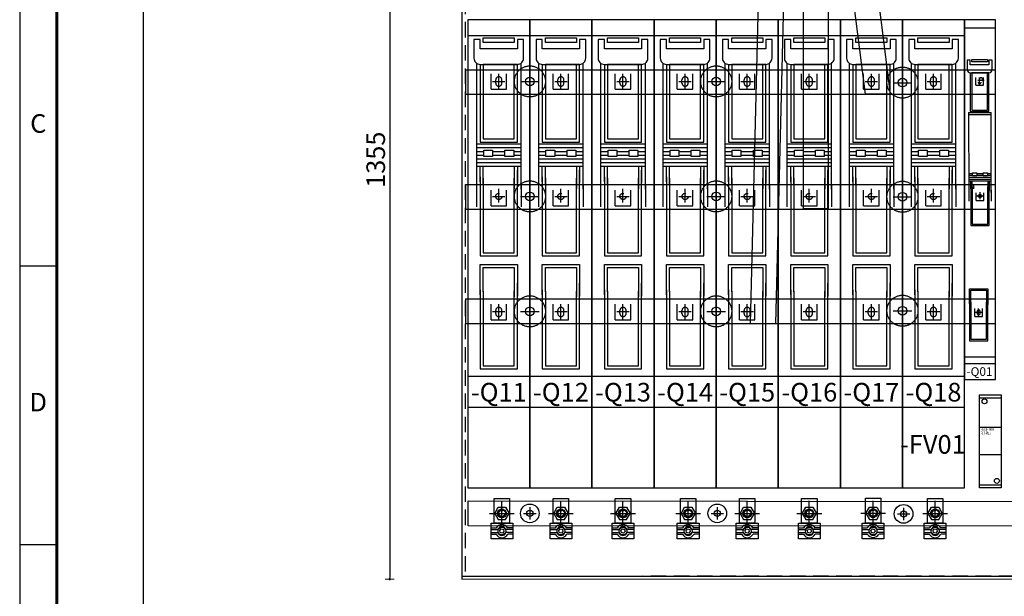
# Model space of a CAD drawing. Extents: x 0 to 4200, y 0 to 2970.
# Drawn here: x 0 to 1591, y 1016 to 1948 of the extents above; entities that cross this region are included whole.
import ezdxf
from ezdxf.enums import TextEntityAlignment as Align

# ---------------------------------------------------------------- set-up
doc = ezdxf.new("R2010")
doc.units = 0
doc.header["$LTSCALE"] = 125
for name, pattern in [('GESTRICHELT', [0.3, 0.2, -0.1]), ('HIDDEN', [9.525, 6.35, -3.175]), ('MITTE', [0.53, 0.3, -0.1, 0.03, -0.1]), ('PHANTOM', [63.5, 31.75, -6.35, 6.35, -6.35, 6.35, -6.35])]:
    doc.linetypes.add(name, pattern=pattern)
doc.layers.get('0').update_dxf_attribs({"linetype": 'CONTINUOUS'})
doc.layers.get('DEFPOINTS').update_dxf_attribs({"linetype": 'CONTINUOUS'})
for name, color, linetype in [('1', 7, 'CONTINUOUS'), ('ECS_LEV_PG_FRAME', 7, 'CONTINUOUS'), ('ECS_LEV_PG_LADDER', 7, 'CONTINUOUS'), ('ECS_LEV_PH_DATA_0', 7, 'CONTINUOUS'), ('ECS_LEV_SYM', 7, 'CONTINUOUS'), ('ECS_LEV_SYM_DEVID', 7, 'CONTINUOUS'), ('ECS_LEV_SYM_GEO_SCM', 7, 'CONTINUOUS'), ('ECS_LEV_SYM_TEXT', 7, 'CONTINUOUS'), ('ECS_LEV_SYMCR', 7, 'CONTINUOUS'), ('ECS_LXV_TEXT', 7, 'CONTINUOUS')]:
    doc.layers.add(name, color=color, linetype=linetype)
for name, color, linetype, lineweight in [('Bemaßung', 3, 'CONTINUOUS', 15), ('KONTUR', 1, 'CONTINUOUS', 25), ('KUPFER', 5, 'GESTRICHELT', 30)]:
    doc.layers.add(name, color=color, linetype=linetype, lineweight=lineweight)
doc.styles.add('ARIAL', font='ARIAL.TTF')
doc.styles.add('COURIERNEW', font='COUR.TTF')
doc.styles.add('ISOCP', font='ISOCP.SHX', dxfattribs={"oblique": 0.017453, "height": 1})
doc.styles.get("Standard").update_dxf_attribs({"font": 'TXT.SHX'})
doc.dimstyles.new('M 50 Beton 0.5 0.25', dxfattribs={"dimtxt": 6.25, "dimasz": 2.5, "dimexe": 1.25, "dimexo": 1, "dimgap": 3.75, "dimtad": 1, "dimlfac": 2, "dimtxsty": 'Standard', "dimblk1": 'Maßhilfslinie 1', "dimblk2": 'Maßhilfelinie 2', "dimsah": 1, "dimcen": 6.25, "dimse1": 1, "dimse2": 1, "dimclrd": 256, "dimclre": 256, "dimclrt": 1, "dimadec": 0, "dimazin": 0, "dimtfac": 1, "dimtmove": 0, "dimatfit": 3, "dimfxl": 0, "dimlwd": 25, "dimlwe": 25, "dimarcsym": 0})
pattern_1 = [(45, (-272.57965, -255.89205), (-0.1122532, 0.1122532), [])]

# ---------------------------------------------------------------- blocks, each defined once
blk = doc.blocks.new('__TEXT_')
blk = doc.blocks.new('Maßhilfslinie 1')
h = blk.add_hatch()
h.set_pattern_fill('ANSI31', color=256, scale=0.05, style=0)
h.set_pattern_definition([(315, (-272.57965, 255.89205), (-0.1122532, -0.1122532), [])])
edge = h.paths.add_edge_path()
edge.add_arc((0, 0), 0.5, 0, 360)
h = blk.add_hatch()
h.set_pattern_fill('ANSI31', color=256, scale=0.05, style=0)
h.set_pattern_definition([(315, (-272.57965, 255.89205), (-0.1122532, -0.1122532), [])])
edge = h.paths.add_edge_path()
edge.add_arc((0, 0), 0.5, 0, 360)
for p, q in [((0, 0), (-1, 0)), ((0, -3), (0, 3)), ((0, -3), (0, 3))]:
    blk.add_line(p, q)
blk.add_circle((0, 0), 0.5)
blk.add_circle((0, 0), 0.5)
blk = doc.blocks.new('Maßhilfelinie 2')
h = blk.add_hatch()
h.set_pattern_fill('ANSI31', color=256, scale=0.05, style=0)
h.set_pattern_definition(pattern_1)
edge = h.paths.add_edge_path()
edge.add_arc((0, 0), 0.5, 0, 360)
h = blk.add_hatch()
h.set_pattern_fill('ANSI31', color=256, scale=0.05, style=0)
h.set_pattern_definition(pattern_1)
edge = h.paths.add_edge_path()
edge.add_arc((0, 0), 0.5, 0, 360)
for p, q in [((0, 0), (-1, 0)), ((0, 3), (0, -3))]:
    blk.add_line(p, q)
blk.add_circle((0, 0), 0.5)
blk.add_circle((0, 0), 0.5)
blk = doc.blocks.new('*D59')
at = {"layer": 'Bemaßung', "lineweight": 25}
blk.add_line((597.9, 2396.5), (597.9, 1046.6), dxfattribs=at)
at = {"layer": 'DEFPOINTS', "color": 0}
for p in [(714.6, 2399), (597.9, 1044.1), (714.6, 1044.1)]:
    blk.add_point(p, dxfattribs=at)
at = {"layer": 'Bemaßung', "lineweight": 25, "xscale": 2.5, "yscale": 2.5, "zscale": 2.5}
for name, p, rotation in [('Maßhilfslinie 1', (597.9, 2399), 90), ('Maßhilfelinie 2', (597.9, 1044.1), 270)]:
    blk.add_blockref(name, p, dxfattribs=dict(at, rotation=rotation))
at = {"layer": 'Bemaßung', "color": 1, "insert": (579.2, 1721.5), "char_height": 30, "attachment_point": 5, "rotation": 90}
blk.add_mtext('1355', dxfattribs=at)
blk = doc.blocks.new('SGRAEPER_S_LSL1_3P_E')
at = {"color": 0, "linetype": 'GESTRICHELT'}
blk.add_circle((0, -185), 5, dxfattribs=at)
for centre in [(0, 2.5), (0, -368.5)]:
    blk.add_arc(centre, 5, 0, 180, dxfattribs=at)
at = {"layer": '1', "color": 7, "linetype": 'Continuous'}
for p, q in [((50, 99), (-50, 99)), ((-50, 99), (-50, -654)), ((50, -654), (50, 99)), ((-50, 74), (50, 74)), ((-50, -474), (50, -474)), ((-50, -654), (50, -654))]:
    blk.add_line(p, q, dxfattribs=at)
at = {"layer": '1', "color": 0, "linetype": 'Continuous'}
for p, q in [((-36, 29.5), (-36, -173.5)), ((36, -173.5), (36, 29.5)), ((-36, -100.5), (35, -100.5)), ((-36, -106.5), (36, -106.5)), ((-36, -112.5), (-24, -112.5)), ((-36, -118.5), (-24, -118.5)), ((-36, -124.5), (36, -124.5)), ((-10, -112.5), (10, -112.5)), ((-10, -118.5), (10, -118.5)), ((24, -112.5), (36, -112.5)), ((24, -118.5), (36, -118.5)), ((-36, -130.5), (36, -130.5)), ((-36, -136.5), (36, -136.5)), ((-30, -153.5), (-30, -280.5)), ((-36, -169.5), (-36, -201.5)), ((36, -166.5), (36, -201.5)), ((-30, -335.5), (-30, -462.5))]:
    blk.add_line(p, q, dxfattribs=at)
at = {"layer": '1', "color": 7, "linetype": 'PHANTOM'}
blk.add_line((-50, -524), (50, -524), dxfattribs=at)
at = {"layer": '1', "color": 0, "linetype": 'Continuous'}
blk.add_lwpolyline([(-40, 37.5, 0.414214), (-30, 27.5), (30, 27.5, 0.414214), (40, 37.5), (40, 67.5), (30, 67.5), (30, 52.5), (-30, 52.5), (-30, 67.5), (-40, 67.5)], format="xyb", close=True, dxfattribs=at)
for points in [[(-25, 70), (25, 70), (25, 62.5), (-25, 62.5)], [(-24, -110.5), (-10, -110.5), (-10, -120.5), (-24, -120.5)], [(10, -110.5), (24, -110.5), (24, -120.5), (10, -120.5)]]:
    blk.add_lwpolyline(points, close=True, dxfattribs=at)
for points in [[(-30, 27.5), (-30, -97.5), (30, -97.5), (30, 27.5), (-25, 27.5), (-25, -92.5), (25, -92.5), (25, 27.5)], [(-30, -161.5), (-30, -136.5)], [(-30, -280.5), (30, -280.5), (30, -142.5)], [(-25, -156.5), (-25, -136.5)], [(25, -136.5), (25, -164.5)], [(30, -136.5), (30, -163.5)], [(-25, -165.5), (-25, -155.5)], [(-25, -155.5), (-25, -275.5), (25, -275.5), (25, -155.5)], [(25, -155.5), (25, -172.5)], [(-30, -343.5), (-30, -294.5), (30, -294.5), (30, -345.5)], [(-25, -338.5), (-25, -299.5), (25, -299.5), (25, -346.5)], [(-30, -462.5), (30, -462.5), (30, -324.5)], [(-25, -337.5), (-25, -457.5), (25, -457.5), (25, -337.5)]]:
    blk.add_lwpolyline(points, dxfattribs=at)
at = {"layer": 'ECS_LEV_SYM_GEO_SCM', "color": 0, "linetype": 'GESTRICHELT'}
for p, q in [((-12.5, -12.5), (-12.5, 12.5)), ((-5, -2.5), (-5, 2.5)), ((5, -2.5), (5, 2.5)), ((12.5, -12.5), (12.5, 12.5)), ((-12.5, -12.5), (12.5, -12.5)), ((-12.5, -200), (-12.5, -175)), ((12.5, -200), (12.5, -175)), ((-12.5, -200), (12.5, -200)), ((-12.5, -383.5), (-12.5, -358.5)), ((12.5, -383.5), (12.5, -358.5)), ((-5, -373.5), (-5, -368.5)), ((5, -373.5), (5, -368.5)), ((-12.5, -383.5), (12.5, -383.5))]:
    blk.add_line(p, q, dxfattribs=at)
at = {"layer": 'ECS_LEV_SYM_GEO_SCM', "color": 0, "linetype": 'MITTE'}
for p, q in [((-10, 0, 5), (10, 0, 5)), ((0, -12.5), (0, 12.5)), ((0, -195), (0, -172.5)), ((-10, -185, 5), (10, -185, 5)), ((0, -383.5), (0, -358.5)), ((-10, -370, 5), (10, -370, 5))]:
    blk.add_line(p, q, dxfattribs=at)
at = {"layer": 'ECS_LEV_SYM_GEO_SCM', "color": 0, "linetype": 'GESTRICHELT'}
for centre in [(0, -2.5), (0, -373.5)]:
    blk.add_arc(centre, 5, 180, 360, dxfattribs=at)
at = {"layer": 'ECS_LEV_SYM_DEVID', "color": 7, "linetype": 'Continuous'}
for tag, p in [('ECS_T_DEVID_3', (0, -491.6)), ('ECS_T_DEVID_2', (0, -495.8)), ('ECS_T_DEVID_1', (0, -500))]:
    blk.add_attdef(tag, text='', height=3, dxfattribs=at).set_placement(p, align=Align.MIDDLE_CENTER)
at = {"layer": 'ECS_LEV_SYMCR', "color": 0, "linetype": 'Continuous'}
for tag, p in [('ECS_T_CRC_TEXT_N', (0, -508.4)), ('ECS_T_CRC_TEXT_P', (0, -504.2))]:
    blk.add_attdef(tag, text='', height=2.5, dxfattribs=at).set_placement(p, align=Align.MIDDLE_CENTER)
blk = doc.blocks.new('*D60')
at = {"layer": 'Bemaßung', "lineweight": 25}
blk.add_line((717.1, 916), (2812.2, 916), dxfattribs=at)
at = {"layer": 'DEFPOINTS', "color": 0}
for p in [(714.6, 1044.1), (2814.7, 1044.7), (2814.7, 916)]:
    blk.add_point(p, dxfattribs=at)
at = {"layer": 'Bemaßung', "lineweight": 25, "xscale": 2.5, "yscale": 2.5, "zscale": 2.5, "rotation": 180}
blk.add_blockref('Maßhilfslinie 1', (714.6, 916), dxfattribs=at)
at = {"layer": 'Bemaßung', "lineweight": 25, "xscale": 2.5, "yscale": 2.5, "zscale": 2.5}
blk.add_blockref('Maßhilfelinie 2', (2814.7, 916), dxfattribs=at)
at = {"layer": 'Bemaßung', "color": 1, "insert": (1764.6, 934.7), "char_height": 30, "attachment_point": 5}
blk.add_mtext('2100', dxfattribs=at)
blk = doc.blocks.new('SGRAEPER_S_EFEN60')
at = {"layer": '1', "color": 7, "linetype": 'PHANTOM'}
blk.add_circle((0.1, 0.1), 25, dxfattribs=at)
at = {"layer": '1', "color": 7, "linetype": 'Continuous'}
blk.add_circle((0.1, 0.1), 7, dxfattribs=at)
at = {"layer": 'ECS_LEV_SYM_GEO_SCM', "color": 7}
for points in [[(-15, 0), (15, 0)], [(0, 15), (0, -15)]]:
    blk.add_lwpolyline(points, dxfattribs=at)
at = {"layer": 'ECS_LEV_SYM_DEVID', "linetype": 'Continuous'}
for tag, p in [('ECS_T_DEVID_3', (0, 8.4)), ('ECS_T_DEVID_2', (0, 4.2)), ('ECS_T_DEVID_1', (0, 0))]:
    blk.add_attdef(tag, text='', height=3, dxfattribs=at).set_placement(p, align=Align.MIDDLE_CENTER)
at = {"layer": 'ECS_LEV_SYMCR', "color": 0, "linetype": 'Continuous'}
for tag, p in [('ECS_T_CRC_TEXT_N', (0, -8.4)), ('ECS_T_CRC_TEXT_P', (0, -4.2))]:
    blk.add_attdef(tag, text='', height=2.5, dxfattribs=at).set_placement(p, align=Align.MIDDLE_CENTER)
blk = doc.blocks.new('SGRAEPER_S_FLT-PLUS')
at = {"color": 0, "linetype": 'Continuous'}
for centre in [(8.1, -10.7), (28, -138.7)]:
    blk.add_circle(centre, 4, dxfattribs=at)
at = {"layer": 'ECS_LEV_SYM_GEO_SCM', "color": 0, "linetype": 'Continuous'}
for p, q in [((0, -5), (35, -5)), ((0, -145), (35, -145))]:
    blk.add_line(p, q, dxfattribs=at)
blk.add_lwpolyline([(0, 0), (35, 0), (35, -150), (0, -150)], close=True, dxfattribs=at)
at = {"layer": 'ECS_LEV_SYM_GEO_SCM', "color": 0, "linetype": 'Continuous', "elevation": 5}
blk.add_lwpolyline([(0, -52), (35, -52), (35, -97), (0, -97)], close=True, dxfattribs=at)
at = {"layer": '1', "color": 7, "linetype": 'HIDDEN', "style": 'COURIERNEW', "width": 0.6}
for s, p in [('FLASHTRAP', (1.9, -58)), ('FLT-Plus', (1.9, -64.5))]:
    blk.add_text(s, height=5, dxfattribs=at).set_placement(p)
at = {"layer": 'ECS_LEV_SYM_DEVID', "color": 7, "linetype": 'Continuous'}
for tag, p in [('ECS_T_DEVID_3', (17.5, -71.6)), ('ECS_T_DEVID_2', (17.5, -75.8)), ('ECS_T_DEVID_1', (17.5, -80))]:
    blk.add_attdef(tag, text='', height=3, dxfattribs=at).set_placement(p, align=Align.MIDDLE_CENTER)
at = {"layer": 'ECS_LEV_SYMCR', "color": 0, "linetype": 'Continuous'}
for tag, p in [('ECS_T_CRC_TEXT_N', (17.5, -88.4)), ('ECS_T_CRC_TEXT_P', (17.5, -84.2))]:
    blk.add_attdef(tag, text='', height=2.5, dxfattribs=at).set_placement(p, align=Align.MIDDLE_CENTER)
blk = doc.blocks.new('SGRAEPER_S_EFEN30')
at = {"layer": 'ECS_LEV_SYM_GEO_SCM', "color": 7}
for points in [[(-10, 0), (10, 0)], [(0, 10), (0, -10)]]:
    blk.add_lwpolyline(points, dxfattribs=at)
at = {"layer": 'ECS_LEV_SYM_GEO_SCM', "color": 7, "linetype": 'Continuous'}
for radius in [15, 5]:
    blk.add_circle((0, 0), radius, dxfattribs=at)
at = {"layer": 'ECS_LEV_SYM_DEVID', "linetype": 'Continuous'}
for tag, p in [('ECS_T_DEVID_3', (0, 8.4)), ('ECS_T_DEVID_2', (0, 4.2)), ('ECS_T_DEVID_1', (0, 0))]:
    blk.add_attdef(tag, text='', height=3, dxfattribs=at).set_placement(p, align=Align.MIDDLE_CENTER)
at = {"layer": 'ECS_LEV_SYMCR', "color": 0, "linetype": 'Continuous'}
for tag, p in [('ECS_T_CRC_TEXT_N', (0, -8.4)), ('ECS_T_CRC_TEXT_P', (0, -4.2))]:
    blk.add_attdef(tag, text='', height=2.5, dxfattribs=at).set_placement(p, align=Align.MIDDLE_CENTER)
blk = doc.blocks.new('SGRAEPER_S_EINPRESS_M12')
at = {"color": 0, "linetype": 'Continuous'}
for p, q in [((0, -20), (0, 20)), ((-20, 0), (20, 0))]:
    blk.add_line(p, q, dxfattribs=at)
at = {"color": 0, "linetype": 'GESTRICHELT', "ltscale": 0.1}
blk.add_circle((0, 0), 7, dxfattribs=at)
at = {"color": 0, "linetype": 'GESTRICHELT'}
blk.add_circle((0, 0), 5, dxfattribs=at)
at = {"layer": 'ECS_LEV_SYM_GEO_SCM', "color": 0, "linetype": 'GESTRICHELT'}
for p, q in [((-11.5, 0), (-5.8, 10)), ((-11.5, 0), (-5.8, -10)), ((-5.8, 10), (5.8, 10)), ((5.8, 10), (11.5, 0)), ((5.8, -10), (11.5, 0)), ((-5.8, -10), (5.8, -10))]:
    blk.add_line(p, q, dxfattribs=at)
at = {"layer": 'ECS_LEV_SYM_DEVID', "linetype": 'Continuous'}
for tag, p in [('ECS_T_DEVID_3', (0, 8.4)), ('ECS_T_DEVID_2', (0, 4.2)), ('ECS_T_DEVID_1', (0, 0))]:
    blk.add_attdef(tag, text='', height=3, dxfattribs=at).set_placement(p, align=Align.MIDDLE_CENTER)
at = {"layer": 'ECS_LEV_SYMCR', "color": 0, "linetype": 'Continuous'}
for tag, p in [('ECS_T_CRC_TEXT_N', (0, -8.4)), ('ECS_T_CRC_TEXT_P', (0, -4.2))]:
    blk.add_attdef(tag, text='', height=2.5, dxfattribs=at).set_placement(p, align=Align.MIDDLE_CENTER)
blk = doc.blocks.new('R_KLEMM')
at = {"layer": '1', "color": 7, "linetype": 'Continuous'}
for p, q in [((-17.5, -23.5), (-9.4, -23.5)), ((-17.5, -26), (-6.5, -26)), ((-17.5, -31), (-6.5, -31)), ((17.5, -26), (6.4, -26)), ((17.5, -31), (6.5, -31)), ((17.5, -23.5), (9.5, -23.5)), ((-17.5, -33.5), (-9.4, -33.5)), ((17.5, -33.5), (9.5, -33.5))]:
    blk.add_line(p, q, dxfattribs=at)
for points in [[(-12.5, 24), (12.5, 24), (12.5, -16), (-12.5, -16)], [(-17.5, -16), (17.5, -16), (17.5, -41), (-17.5, -41)], [(3.4, -29.4), (0.9, -31.9), (-2.5, -31), (-3.4, -27.6), (-0.9, -25.1), (2.5, -26)]]:
    blk.add_lwpolyline(points, close=True, dxfattribs=at)
for centre, radius in [((0, 0), 7), ((-0.2, 0.1), 6), ((-0.2, 0.1), 6), ((0, -28.5), 6.24)]:
    blk.add_circle(centre, radius, dxfattribs=at)
for radius, start, end in [(10.6, 27.8038, 152.139), (7, 21.1044, 158.8282), (7, 200.9703, 339.0965), (10.6, 207.966, 332.321)]:
    blk.add_arc((0, -28.5), radius, start, end, dxfattribs=at)
blk = doc.blocks.new('SGRAEPER_S_RKLEMM')
at = {"layer": 'ECS_LEV_SYM_GEO_SCM', "color": 7}
blk.add_blockref('R_KLEMM', (0, 0), dxfattribs=at)
at = {"layer": 'ECS_LEV_SYM_DEVID', "linetype": 'Continuous'}
for tag, p in [('ECS_T_DEVID_3', (0, 8.4)), ('ECS_T_DEVID_2', (0, 4.2)), ('ECS_T_DEVID_1', (0, 0))]:
    blk.add_attdef(tag, text='', height=3, dxfattribs=at).set_placement(p, align=Align.MIDDLE_CENTER)
at = {"layer": 'ECS_LEV_SYMCR', "color": 0, "linetype": 'Continuous'}
for tag, p in [('ECS_T_CRC_TEXT_N', (0, -8.4)), ('ECS_T_CRC_TEXT_P', (0, -4.2))]:
    blk.add_attdef(tag, text='', height=2.5, dxfattribs=at).set_placement(p, align=Align.MIDDLE_CENTER)

msp = doc.modelspace()

# ---------------------------------------------------------------- linework, layer by layer
msp.add_line((714.61, 1044.118), (2814.654, 1044.706))
at = {"color": 0, "linetype": 'GESTRICHELT'}
msp.add_circle((1551.832, 1662.915), 2.509, dxfattribs=at)
for centre in [(1553.518, 1851.389), (1549.655, 1476.083)]:
    msp.add_arc(centre, 2.509, 0, 180, dxfattribs=at)
at = {"layer": '1', "color": 7, "linetype": 'Continuous'}
for p, q in [((1526.742, 1947.188), (1526.742, 1366.664)), ((1576.922, 1947.188), (1526.742, 1947.188)), ((1576.922, 1366.664), (1576.922, 1947.188)), ((1526.742, 1934.643), (1576.922, 1934.643)), ((1526.742, 1403.08), (1576.922, 1403.08)), ((1526.742, 1366.664), (1576.922, 1366.664))]:
    msp.add_line(p, q, dxfattribs=at)
at = {"layer": '1', "color": 0, "linetype": 'Continuous'}
for p, q in [((1533.134, 1797.725), (1533.767, 1668.686)), ((1533.134, 1797.725), (1569.897, 1797.725)), ((1533.134, 1794.715), (1569.897, 1794.715)), ((1569.897, 1668.686), (1569.897, 1797.725)), ((1533.767, 1699.295), (1539.789, 1699.295)), ((1533.767, 1696.285), (1539.789, 1696.285)), ((1533.767, 1693.274), (1569.897, 1693.274)), ((1533.767, 1690.263), (1569.897, 1690.263)), ((1533.767, 1687.252), (1569.897, 1687.252)), ((1546.814, 1699.295), (1556.85, 1699.295)), ((1546.814, 1696.285), (1556.85, 1696.285)), ((1563.875, 1699.295), (1569.897, 1699.295)), ((1563.875, 1696.285), (1569.897, 1696.285)), ((1533.767, 1670.693), (1533.767, 1654.635)), ((1536.778, 1678.722), (1536.778, 1614.993)), ((1569.897, 1672.198), (1569.897, 1654.635)), ((1534.601, 1492.642), (1534.601, 1428.913))]:
    msp.add_line(p, q, dxfattribs=at)
at = {"layer": '1', "color": 7, "linetype": 'PHANTOM'}
msp.add_line((1526.742, 1392.288), (1576.922, 1392.288), dxfattribs=at)
at = {"layer": '1', "color": 0, "linetype": 'Continuous'}
msp.add_lwpolyline([(1531.127, 1866.974, 0.41421356), (1536.145, 1861.956), (1566.253, 1861.956, 0.41421356), (1571.271, 1866.974), (1571.271, 1882.028), (1566.253, 1882.028), (1566.253, 1874.501), (1536.145, 1874.501), (1536.145, 1882.028), (1531.127, 1882.028)], format="xyb", close=True, dxfattribs=at)
for points in [[(1538.654, 1883.282), (1563.744, 1883.282), (1563.744, 1879.519), (1538.654, 1879.519)], [(1539.789, 1700.299), (1546.814, 1700.299), (1546.814, 1695.281), (1539.789, 1695.281)], [(1556.85, 1700.299), (1563.875, 1700.299), (1563.875, 1695.281), (1556.85, 1695.281)]]:
    msp.add_lwpolyline(points, close=True, dxfattribs=at)
for points in [[(1536.145, 1861.956), (1536.145, 1799.231), (1566.253, 1799.231), (1566.253, 1861.956), (1538.654, 1861.956), (1538.654, 1801.74), (1563.744, 1801.74), (1563.744, 1861.956)], [(1536.778, 1674.707), (1536.778, 1687.252)], [(1539.287, 1677.216), (1539.287, 1687.252)], [(1564.377, 1687.252), (1564.377, 1673.202)], [(1566.886, 1687.252), (1566.886, 1673.704)], [(1536.778, 1614.993), (1566.886, 1614.993), (1566.886, 1684.241)], [(1539.287, 1677.718), (1539.287, 1617.502), (1564.377, 1617.502), (1564.377, 1677.718)], [(1541.606, 1674.678), (1541.606, 1679.696)], [(1566.696, 1679.696), (1566.696, 1671.166)], [(1534.601, 1488.628), (1534.601, 1513.216), (1564.709, 1513.216), (1564.709, 1487.624)], [(1534.601, 1428.913), (1564.709, 1428.913), (1564.709, 1498.162)], [(1537.11, 1491.137), (1537.11, 1510.707), (1562.2, 1510.707), (1562.2, 1487.122)], [(1537.11, 1491.638), (1537.11, 1431.422), (1562.2, 1431.422), (1562.2, 1491.638)]]:
    msp.add_lwpolyline(points, dxfattribs=at)
at = {"layer": 'ECS_LEV_PG_FRAME', "color": 7, "linetype": 'Continuous'}
msp.add_line((0, 2970), (0, 0), dxfattribs=at)
at = {"layer": 'ECS_LEV_PH_DATA_0', "color": 7}
for p, q in [((0, 1550), (60, 1550)), ((0, 1100), (60, 1100))]:
    msp.add_line(p, q, dxfattribs=at)
at = {"layer": 'ECS_LEV_PH_DATA_0', "color": 7, "const_width": 5}
msp.add_lwpolyline([(4140, 2910), (60, 2910), (60, 60), (4140, 60)], close=True, dxfattribs=at)
at = {"layer": 'ECS_LEV_PH_DATA_0', "color": 7}
msp.add_lwpolyline([(200, 220), (200, 2910)], dxfattribs=at)
at = {"layer": 'ECS_LEV_SYM_GEO_SCM', "color": 0, "linetype": 'GESTRICHELT'}
for p, q in [((1544.926, 1841.884), (1544.926, 1854.429)), ((1551.009, 1848.88), (1551.009, 1851.389)), ((1556.027, 1848.88), (1556.027, 1851.389)), ((1557.471, 1841.884), (1557.471, 1854.429)), ((1544.926, 1841.884), (1557.471, 1841.884)), ((1545.559, 1655.388), (1545.559, 1667.933)), ((1545.559, 1655.388), (1558.104, 1655.388)), ((1558.104, 1655.388), (1558.104, 1667.933)), ((1543.383, 1468.556), (1543.383, 1481.101)), ((1555.928, 1468.556), (1555.928, 1481.101)), ((1543.383, 1468.556), (1555.928, 1468.556)), ((1547.146, 1473.574), (1547.146, 1476.083)), ((1552.164, 1473.574), (1552.164, 1476.083))]:
    msp.add_line(p, q, dxfattribs=at)
at = {"layer": 'ECS_LEV_SYM_GEO_SCM', "color": 0, "linetype": 'MITTE'}
for p, q in [((1548.5, 1850.134, 2.509), (1558.536, 1850.134, 2.509)), ((1551.199, 1841.884), (1551.199, 1854.429)), ((1546.814, 1662.915, 2.509), (1556.85, 1662.915, 2.509)), ((1551.832, 1657.897), (1551.832, 1669.187)), ((1549.655, 1468.556), (1549.655, 1481.101)), ((1544.637, 1475.33, 2.509), (1554.673, 1475.33, 2.509))]:
    msp.add_line(p, q, dxfattribs=at)
at = {"layer": 'ECS_LEV_SYM_GEO_SCM', "color": 0, "linetype": 'GESTRICHELT'}
for centre in [(1551.199, 1846.902), (1549.655, 1473.574)]:
    msp.add_arc(centre, 2.509, 180, 0, dxfattribs=at)
at = {"layer": 'KONTUR', "color": 8}
for p, q in [((714.61, 2398.978), (714.61, 1044.118)), ((714.61, 1048.731), (2814.654, 1049.319))]:
    msp.add_line(p, q, dxfattribs=at)
at = {"layer": 'KONTUR', "color": 8, "linetype": 'GESTRICHELT'}
for p, q in [((719.628, 2393.96), (719.628, 1049.136)), ((719.628, 1049.136), (2809.636, 1049.724))]:
    msp.add_line(p, q, dxfattribs=at)
at = {"layer": 'KUPFER', "linetype": 'Continuous'}
for p, q in [((720.608, 1866.823), (1576.136, 1866.823)), ((720.608, 1866.823), (720.608, 1826.679)), ((1576.136, 1866.823), (1576.136, 1826.679)), ((1576.136, 1826.679), (720.608, 1826.679)), ((720.59, 1681.488), (1576.119, 1681.488)), ((720.59, 1681.488), (720.59, 1641.344)), ((1576.119, 1681.488), (1576.119, 1641.344)), ((1576.119, 1641.344), (720.59, 1641.344)), ((720.59, 1496.775), (1576.119, 1496.775)), ((720.59, 1496.775), (720.59, 1456.631)), ((1576.119, 1496.775), (1576.119, 1456.631)), ((1576.119, 1456.631), (720.59, 1456.631)), ((724.471, 1170.412), (1752.14, 1169.568)), ((724.471, 1130.268), (724.471, 1170.412)), ((1752.14, 1129.424), (724.471, 1130.268))]:
    msp.add_line(p, q, dxfattribs=at)
for points in [[(1221.215, 1456.252), (1181.071, 1456.252), (1196.125, 2063.43), (1236.269, 2063.43)], [(1306.521, 1641.918), (1266.377, 1641.918), (1266.377, 2063.43), (1306.521, 2063.43)], [(1406.881, 1827.584), (1366.737, 1827.584), (1336.629, 2063.43), (1376.773, 2063.43)]]:
    msp.add_lwpolyline(points, close=True, dxfattribs=at)

# ---------------------------------------------------------------- block references
at = {"layer": 'ECS_LEV_PG_LADDER', "linetype": 'Continuous'}
ref = msp.add_blockref('__TEXT_', (0, 0), dxfattribs=dict(at, xscale=10, yscale=10, zscale=10))
ref.add_attrib('?', 'C', dxfattribs={"linetype": 'Continuous', "height": 30, "style": 'ISOCP'}).set_placement((30, 1780), align=Align.MIDDLE_CENTER)
ref = msp.add_blockref('__TEXT_', (0, 0), dxfattribs=dict(at, xscale=10, yscale=10, zscale=10))
ref.add_attrib('?', 'D', dxfattribs={"linetype": 'Continuous', "height": 30, "style": 'ISOCP'}).set_placement((30, 1330), align=Align.MIDDLE_CENTER)
at = {"layer": 'ECS_LEV_SYM', "linetype": 'GESTRICHELT'}
ref = msp.add_blockref('SGRAEPER_S_LSL1_3P_E', (774.176, 1847.842), dxfattribs=dict(at, xscale=1.003600000003644, yscale=1.003599999999096, zscale=1.0036))
ref.add_attrib('ECS_T_TEXT_2.0', '-Q11', dxfattribs={"layer": 'ECS_LEV_SYM_TEXT', "color": 7, "height": 30.108}).set_placement((774.176, 1346.042), align=Align.MIDDLE_CENTER)
ref = msp.add_blockref('SGRAEPER_S_LSL1_3P_E', (874.536, 1847.842), dxfattribs=dict(at, xscale=1.003600000003644, yscale=1.003599999999096, zscale=1.0036))
ref.add_attrib('ECS_T_TEXT_2.0', '-Q12', dxfattribs={"layer": 'ECS_LEV_SYM_TEXT', "color": 7, "linetype": 'GESTRICHELT', "height": 30.108}).set_placement((874.536, 1346.042), align=Align.MIDDLE_CENTER)
ref = msp.add_blockref('SGRAEPER_S_LSL1_3P_E', (974.896, 1847.842), dxfattribs=dict(at, xscale=1.003600000003644, yscale=1.003599999999096, zscale=1.0036))
ref.add_attrib('ECS_T_TEXT_2.0', '-Q13', dxfattribs={"layer": 'ECS_LEV_SYM_TEXT', "color": 7, "linetype": 'GESTRICHELT', "height": 30.108}).set_placement((974.896, 1346.042), align=Align.MIDDLE_CENTER)
ref = msp.add_blockref('SGRAEPER_S_LSL1_3P_E', (1075.256, 1847.842), dxfattribs=dict(at, xscale=1.003600000003644, yscale=1.003599999999096, zscale=1.0036))
ref.add_attrib('ECS_T_TEXT_2.0', '-Q14', dxfattribs={"layer": 'ECS_LEV_SYM_TEXT', "color": 7, "linetype": 'GESTRICHELT', "height": 30.108}).set_placement((1075.256, 1346.042), align=Align.MIDDLE_CENTER)
ref = msp.add_blockref('SGRAEPER_S_LSL1_3P_E', (1175.616, 1847.842), dxfattribs=dict(at, xscale=1.003600000003644, yscale=1.003599999999096, zscale=1.0036))
ref.add_attrib('ECS_T_TEXT_2.0', '-Q15', dxfattribs={"layer": 'ECS_LEV_SYM_TEXT', "color": 7, "linetype": 'GESTRICHELT', "height": 30.108}).set_placement((1175.616, 1346.042), align=Align.MIDDLE_CENTER)
ref = msp.add_blockref('SGRAEPER_S_LSL1_3P_E', (1275.976, 1847.842), dxfattribs=dict(at, xscale=1.003600000003644, yscale=1.003599999999096, zscale=1.0036))
ref.add_attrib('ECS_T_TEXT_2.0', '-Q16', dxfattribs={"layer": 'ECS_LEV_SYM_TEXT', "color": 7, "linetype": 'GESTRICHELT', "height": 30.108}).set_placement((1275.976, 1346.042), align=Align.MIDDLE_CENTER)
ref = msp.add_blockref('SGRAEPER_S_LSL1_3P_E', (1376.336, 1847.842), dxfattribs=dict(at, xscale=1.003600000003644, yscale=1.003599999999096, zscale=1.0036))
ref.add_attrib('ECS_T_TEXT_2.0', '-Q17', dxfattribs={"layer": 'ECS_LEV_SYM_TEXT', "color": 7, "linetype": 'GESTRICHELT', "height": 30.108}).set_placement((1376.336, 1346.042), align=Align.MIDDLE_CENTER)
ref = msp.add_blockref('SGRAEPER_S_LSL1_3P_E', (1476.696, 1847.842), dxfattribs=dict(at, xscale=1.003600000003644, yscale=1.003599999999096, zscale=1.0036))
ref.add_attrib('ECS_T_TEXT_2.0', '-Q18', dxfattribs={"layer": 'ECS_LEV_SYM_TEXT', "color": 7, "linetype": 'GESTRICHELT', "height": 30.108}).set_placement((1476.696, 1346.042), align=Align.MIDDLE_CENTER)
at = {"layer": 'ECS_LEV_SYM', "xscale": 1.003600000003644, "yscale": 1.003599999999096, "zscale": 1.0036}
for name, p in [('SGRAEPER_S_EFEN60', (824.356, 1847.842)), ('SGRAEPER_S_EFEN60', (1125.436, 1847.842)), ('SGRAEPER_S_EFEN60', (1426.416, 1845.923)), ('SGRAEPER_S_EFEN60', (824.356, 1662.176)), ('SGRAEPER_S_EFEN60', (1125.436, 1662.176)), ('SGRAEPER_S_EFEN60', (1426.416, 1661.607)), ('SGRAEPER_S_EFEN60', (824.356, 1476.51)), ('SGRAEPER_S_EFEN60', (1125.436, 1476.51)), ('SGRAEPER_S_EFEN60', (1426.416, 1477.53)), ('SGRAEPER_S_EINPRESS_M12', (779.194, 1150.34)), ('SGRAEPER_S_RKLEMM', (779.194, 1150.34)), ('SGRAEPER_S_EFEN30', (824.356, 1150.34)), ('SGRAEPER_S_EINPRESS_M12', (874.536, 1150.34)), ('SGRAEPER_S_RKLEMM', (874.536, 1150.34)), ('SGRAEPER_S_EINPRESS_M12', (974.896, 1150.34)), ('SGRAEPER_S_RKLEMM', (974.896, 1150.34)), ('SGRAEPER_S_EINPRESS_M12', (1080.274, 1150.34)), ('SGRAEPER_S_RKLEMM', (1080.274, 1150.34)), ('SGRAEPER_S_EFEN30', (1127.246, 1150.34)), ('SGRAEPER_S_EINPRESS_M12', (1175.616, 1150.34)), ('SGRAEPER_S_RKLEMM', (1175.616, 1150.34)), ('SGRAEPER_S_EINPRESS_M12', (1275.976, 1150.34)), ('SGRAEPER_S_RKLEMM', (1275.976, 1150.34)), ('SGRAEPER_S_EINPRESS_M12', (1379.067, 1150.568)), ('SGRAEPER_S_RKLEMM', (1379.067, 1150.568)), ('SGRAEPER_S_EFEN30', (1428.304, 1149.522)), ('SGRAEPER_S_EINPRESS_M12', (1479.304, 1150.347)), ('SGRAEPER_S_RKLEMM', (1479.304, 1150.347))]:
    msp.add_blockref(name, p, dxfattribs=at)
at = {"layer": 'ECS_LEV_SYM'}
ref = msp.add_blockref('SGRAEPER_S_FLT-PLUS', (1550.947, 1342.027), dxfattribs=dict(at, xscale=1.003600000003644, yscale=1.003599999999096, zscale=1.0036))
ref.add_attrib('ECS_T_TEXT_2.0', '-FV01', dxfattribs={"layer": 'ECS_LEV_SYM_TEXT', "color": 7, "height": 30.108}).set_placement((1475.677, 1261.739), align=Align.MIDDLE_CENTER)
at = {"layer": 'ECS_LXV_TEXT', "color": 7, "linetype": 'Continuous'}
ref = msp.add_blockref('__TEXT_', (-666.883, 552.361), dxfattribs=dict(at, xscale=0.4014400000050955, yscale=0.401440000000548, zscale=0.4014400000000001))
ref.add_attrib('ECS_T_TEXT_0.0', '-Q01', dxfattribs={"color": 7, "height": 14.0504, "style": 'ARIAL'}).set_placement((1551.073, 1379.328), align=Align.MIDDLE_CENTER)

# ---------------------------------------------------------------- dimensions: what is measured, and where the dimension line sits
at = {"layer": 'Bemaßung', "ltscale": 0.5}
dim = msp.add_linear_dim(base=(597.937, 1044.118), p1=(714.61, 2398.978), p2=(714.61, 1044.118), angle=90, text='1355', dimstyle='M 50 Beton 0.5 0.25', override={"dimtxt": 30, "dimlfac": 1}, dxfattribs=at)
dim.commit()
dim.dimension.update_dxf_attribs({"geometry": '*D59', "text_midpoint": (579.187, 1721.548)})
dim = msp.add_linear_dim(base=(2814.654, 915.987), p1=(714.61, 1044.118), p2=(2814.654, 1044.706), text='2100', dimstyle='M 50 Beton 0.5 0.25', override={"dimtxt": 30, "dimlfac": 1}, dxfattribs=at)
dim.commit()
dim.dimension.update_dxf_attribs({"geometry": '*D60', "text_midpoint": (1764.632, 934.737)})

doc.saveas('drawing.dxf')
